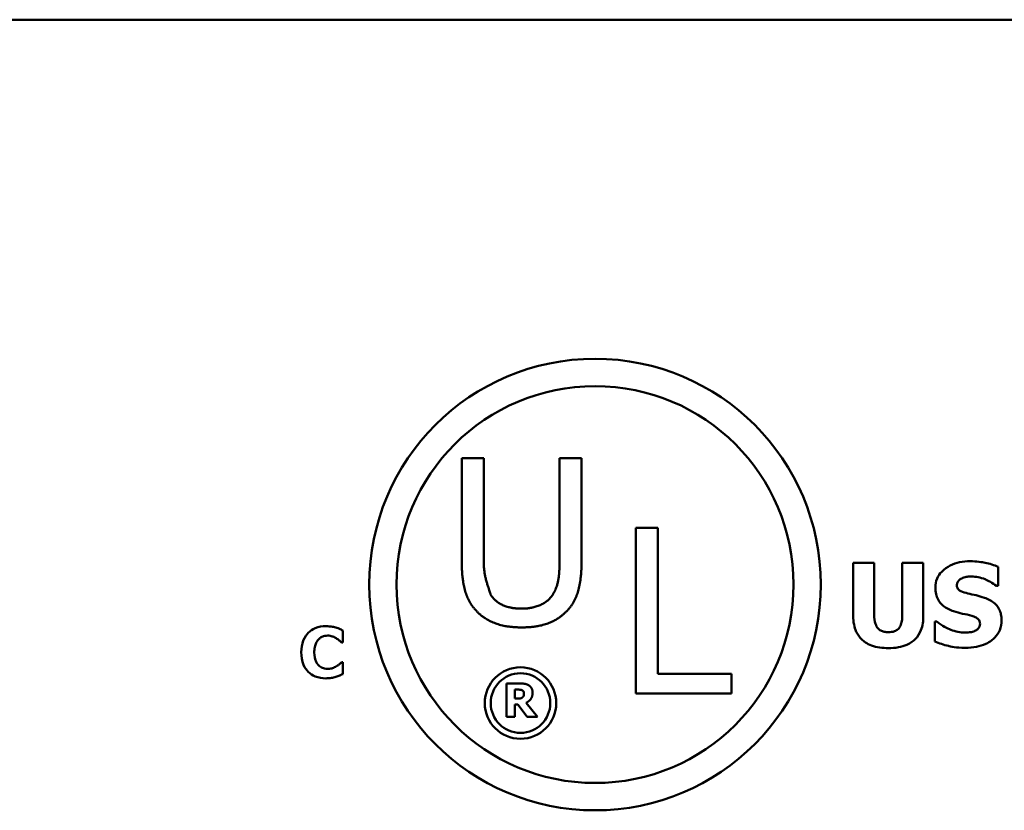
# Model space of a CAD drawing. Units: inches. Extents: x 0.05 to 2.15, y 0.02 to 1.67.
# Drawn here: x 1.9 to 1.98, y 0.57 to 0.63 of the extents above; entities that cross this region are included whole.
import ezdxf

# ---------------------------------------------------------------- set-up
doc = ezdxf.new("R2010")
doc.units = ezdxf.units.IN
doc.header["$LTSCALE"] = 0.1
doc.header["$MEASUREMENT"] = 0
doc.layers.add('Visible (ANSI)', color=7, linetype='Continuous', lineweight=50)

msp = doc.modelspace()

# ---------------------------------------------------------------- linework, layer by layer
at = {"layer": 'Visible (ANSI)'}
for p, q in [((1.426428970737682, 0.6344907527058791), (2.069095637404349, 0.6344907527058794)), ((1.933633992181347, 0.599525861244056), (1.933633992181347, 0.5912892322929895)), ((1.935388287178718, 0.599525861244056), (1.933633992181347, 0.599525861244056)), ((1.935388287178718, 0.5912892322929895), (1.935388287178718, 0.599525861244056)), ((1.941432047383071, 0.599525861244056), (1.941432047383071, 0.5912464446101274)), ((1.943186342380439, 0.599525861244056), (1.941432047383071, 0.599525861244056)), ((1.943186342380439, 0.5912892322929895), (1.943186342380439, 0.599525861244056)), ((1.947499765671866, 0.5939728435783242), (1.947499765671866, 0.5807728434151858)), ((1.949254060669237, 0.5939728435783242), (1.947499765671866, 0.5939728435783242)), ((1.949254060669237, 0.5823345938396738), (1.949254060669237, 0.5939728435783242)), ((1.964844077138769, 0.5912028840612927), (1.964844077138769, 0.5869457256326138)), ((1.9665188475866, 0.5912028840612927), (1.964844077138769, 0.5912028840612927)), ((1.9665188475866, 0.5870429703682944), (1.9665188475866, 0.5912028840612927)), ((1.97043024695508, 0.5912028840612927), (1.968755476507251, 0.5912028840612927)), ((1.968755476507251, 0.5912028840612927), (1.968755476507251, 0.5870429703682944)), ((1.97043024695508, 0.5869511281179295), (1.97043024695508, 0.5912028840612927)), ((1.976399993228799, 0.5893498315980481), (1.976399993228799, 0.5908733324570422)), ((1.976254126125279, 0.5893498315980481), (1.976399993228799, 0.5893498315980481)), ((1.971505341532883, 0.5865189292926828), (1.971354071944046, 0.5865189292926828)), ((1.971354071944046, 0.5865189292926828), (1.971354071944046, 0.5849305986099016)), ((1.924152354648235, 0.5848567440990226), (1.924152354648234, 0.5858097424900551)), ((1.92405186842333, 0.5848567440990226), (1.924152354648235, 0.5848567440990226)), ((1.924152354648235, 0.5832716549384275), (1.924061592896706, 0.5832716549384275)), ((1.924152354648235, 0.5823316225118988), (1.924152354648235, 0.5832716549384275)), ((1.955148063983573, 0.5823345938396738), (1.949254060669237, 0.5823345938396738)), ((1.955148063983573, 0.5807728434151858), (1.955148063983573, 0.5823345938396738)), ((1.937207566327149, 0.5815782608467596), (1.937207566327149, 0.5789115942123201)), ((1.9382794193666, 0.5815782608467596), (1.937207566327149, 0.5815782608467596)), ((1.937873152488745, 0.5803702651833464), (1.937873152488745, 0.5810877152016884)), ((1.937873152488745, 0.5810877152016884), (1.938097895867984, 0.5810877152016884)), ((1.938065480957515, 0.5803702651833464), (1.937873152488745, 0.5803702651833464)), ((1.93967109952266, 0.5789115942123201), (1.938774286999733, 0.580046116078674)), ((1.947499765671866, 0.5807728434151858), (1.955148063983573, 0.5807728434151858)), ((1.937873152488745, 0.5798905245084311), (1.938115183820233, 0.5798905245084311)), ((1.937873152488745, 0.5789115942123201), (1.937873152488745, 0.5798905245084311)), ((1.938115183820233, 0.5798905245084311), (1.938856404772918, 0.5789115942123201)), ((1.937207566327149, 0.5789115942123201), (1.937873152488745, 0.5789115942123201)), ((1.938856404772918, 0.5789115942123201), (1.93967109952266, 0.5789115942123201))]:
    msp.add_line(p, q, dxfattribs=at)
for centre, radius in [((1.944260915696571, 0.5894650671093458), 0.0179966857219735), ((1.944260915696571, 0.5894650671093458), 0.0158186690508035), ((1.938318191409621, 0.5800176587152687), 0.0028486145244303), ((1.938318191409621, 0.5800176587152687), 0.0023765477846666)]:
    msp.add_circle(centre, radius, dxfattribs=at)
for points in [[(1.933633992181347, 0.5912892322929895), (1.933633992181347, 0.5898772387585212), (1.934200928979279, 0.5879517930297002), (1.934896228825795, 0.5872671901038978)], [(1.935955223976645, 0.5886256990347875), (1.935954657039849, 0.5886274426328642), (1.935388287178718, 0.5903692971114421), (1.935388287178718, 0.5912892322929895)], [(1.941432047383071, 0.5912464446101274), (1.941432047383071, 0.590358600190726), (1.941196715127325, 0.5891284543084239), (1.94086511058514, 0.5886256990347875)], [(1.941924105735991, 0.5872671901038978), (1.942630102503225, 0.5879410961089842), (1.943186342380439, 0.5899093295206681), (1.943186342380439, 0.5912892322929895)], [(1.93840481882059, 0.5875453100425361), (1.93752767132185, 0.5875453100425047), (1.936308222360264, 0.5880908529990041), (1.935955223976645, 0.5886256990347875)], [(1.94086511058514, 0.5886256990347875), (1.940512112201576, 0.5880908529990352), (1.939228481715696, 0.5875453100425361), (1.93840481882059, 0.5875453100425361)], [(1.934896228825795, 0.5872671901038978), (1.935505953306589, 0.5866574656231043), (1.937238854462526, 0.586047741142311), (1.938404818820538, 0.586047741142311)], [(1.938404818820538, 0.586047741142311), (1.93962426778212, 0.586047741142311), (1.941292987413768, 0.5866467687023882), (1.941924105735991, 0.5872671901038978)], [(1.938097895867984, 0.5810877152016884), (1.938212428551636, 0.5810877152016884), (1.938365859127847, 0.5810725882434703), (1.93842852795475, 0.5810466563150966)], [(1.938970937456569, 0.5814356352407036), (1.938830472844544, 0.5815220750019497), (1.938502001751809, 0.5815782608467596), (1.9382794193666, 0.5815782608467596)], [(1.93842852795475, 0.5810466563150966), (1.938517128710028, 0.581007758422536), (1.938594924495149, 0.580862971822449), (1.938594924495149, 0.5807614051029847)], [(1.938774286999733, 0.580046116078674), (1.939005513361065, 0.5801584877682938), (1.939282120597054, 0.5805409837118074), (1.939282120597054, 0.5808456838701997)], [(1.939282120597054, 0.5808456838701997), (1.939282120597054, 0.5810617832733147), (1.939113563062623, 0.5813448734913953), (1.938970937456569, 0.5814356352407036)], [(1.93846742584731, 0.5804588659386237), (1.938400435032346, 0.580404841087845), (1.93820378457551, 0.5803702651833464), (1.938065480957515, 0.5803702651833464)], [(1.938594924495149, 0.5807614051029847), (1.938594924495149, 0.5806490334133649), (1.938532255668245, 0.5805107297953713), (1.93846742584731, 0.5804588659386237)]]:
    msp.add_open_spline(points, degree=2, dxfattribs=at)
for points, knots in [([(1.974163364308149, 0.5913217387382356), (1.973876242164896, 0.5913217387382356), (1.973588231292929, 0.5912963194055461), (1.973050994531553, 0.591180414373289), (1.972803422448386, 0.5910963413435854), (1.972343329384002, 0.5908634668532616), (1.972098159258939, 0.5907012177651936), (1.971738166530821, 0.5903286751623865), (1.971613278723165, 0.5901454251022141), (1.971432916246457, 0.5897107434297894), (1.971391889341254, 0.5894712872667276), (1.971391889341254, 0.5892255744357896)], [-0.0800120555823217, -0.0800120555823217, -0.0800120555823217, -0.0800120555823217, -0.061012100129007, -0.061012100129007, -0.0436480569439467, -0.0436480569439467, -0.0268938514749679, -0.0268938514749679, -0.0140424882881069, -0.0140424882881069, 0, 0, 0, 0]), ([(1.976399993228799, 0.5908733324570422), (1.976064743597124, 0.591021466015225), (1.975705306856228, 0.5911261189568067), (1.975106646015929, 0.5912496957357677), (1.974691717555629, 0.5913217387382356), (1.974163364308149, 0.5913217387382356)], [-0.0753631378669384, -0.0753631378669384, -0.0753631378669384, -0.0753631378669384, -0.0301953880934565, -0.0301953880934565, 0, 0, 0, 0]), ([(1.973104477186294, 0.589430868877782), (1.973104477186294, 0.5894643126919675), (1.973107661520264, 0.5894974745455202), (1.973121016608198, 0.5895625095822571), (1.973130948260515, 0.5895937381032031), (1.973155599132143, 0.5896502375080493), (1.973186776710078, 0.5897152805592177), (1.973326027863563, 0.5898617964018894), (1.973401563025765, 0.5899161382970778), (1.973488053643702, 0.5899549099533933)], [-0.0257468401108289, -0.0257468401108289, -0.0257468401108289, -0.0257468401108289, -0.0185963792583528, -0.0185963792583528, -0.0115519223114138, -0.0115519223114138, -0.0054168638962505, -0.0054168638962505, 0, 0, 0, 0]), ([(1.973488053643702, 0.5899549099533933), (1.973605073562331, 0.5900069188061173), (1.973729481941657, 0.590050150748429), (1.97392677787434, 0.5900871437358073), (1.974051595488914, 0.5901061795422295), (1.974249804073199, 0.5901061795422295)], [-0.0313206683722023, -0.0313206683722023, -0.0313206683722023, -0.0313206683722023, -0.0113276205918687, -0.0113276205918687, 0, 0, 0, 0]), ([(1.974249804073199, 0.5901061795422295), (1.974629620172743, 0.5901061795422295), (1.974994971678859, 0.5900311894424315), (1.975588801829245, 0.589788258926364), (1.975939204188318, 0.5896191126745806), (1.976254126125279, 0.5893498315980481)], [-0.0580373153763665, -0.0580373153763665, -0.0580373153763665, -0.0580373153763665, -0.0236802543610255, -0.0236802543610255, 0, 0, 0, 0]), ([(1.971391889341254, 0.5892255744357896), (1.971391889341254, 0.5890513038015796), (1.971407844011844, 0.5888764699976178), (1.971480979534028, 0.5885512254115506), (1.971533983160321, 0.5884020164604137), (1.971727118935276, 0.5880387603768205), (1.971873457578208, 0.5878878202767348), (1.972247737600804, 0.5875820958701282), (1.97254260682159, 0.58744211618615), (1.972834352920514, 0.5873401070606513)], [-0.0406638513495374, -0.0406638513495374, -0.0406638513495374, -0.0406638513495374, -0.0338190470178686, -0.0338190470178686, -0.0275722417483491, -0.0275722417483491, -0.0176631085463668, -0.0176631085463668, 0, 0, 0, 0]), ([(1.973985082292734, 0.5887555582133343), (1.973789845547725, 0.5888002999673989), (1.973584975228955, 0.5888584874474855), (1.973340735516583, 0.5889771484276177), (1.973286258895505, 0.5890182527011998), (1.973201852539609, 0.5891033605770751), (1.973167713007945, 0.589154527292793), (1.973115779268485, 0.5892819083749086), (1.973104477186294, 0.589356040861796), (1.973104477186294, 0.589430868877782)], [-0.016615993842976, -0.016615993842976, -0.016615993842976, -0.016615993842976, -0.0111248568908553, -0.0111248568908553, -0.0078594471292994, -0.0078594471292994, -0.0042764211135787, -0.0042764211135787, 0, 0, 0, 0]), ([(1.975297886224421, 0.5884097991531368), (1.975080590017127, 0.5884855235890121), (1.974854795136253, 0.5885543713636402), (1.974415701197594, 0.5886574629840206), (1.974200482802439, 0.5887069193885616), (1.973985082292734, 0.5887555582133343)], [-0.0257765740937565, -0.0257765740937565, -0.0257765740937565, -0.0257765740937565, -0.0126200755387817, -0.0126200755387817, 0, 0, 0, 0]), ([(1.976664715009263, 0.586621576513679), (1.976664715009263, 0.5867784519007997), (1.976651682220165, 0.586936617551256), (1.976591188297615, 0.5872277712123621), (1.976547564999235, 0.58736126452784), (1.97642637032786, 0.5876044380417015), (1.976322067634626, 0.5877737043793556), (1.97588186902372, 0.5881553725938329), (1.975590705242369, 0.5883022796699842), (1.975297886224421, 0.5884097991531368)], [-0.0682051876024166, -0.0682051876024166, -0.0682051876024166, -0.0682051876024166, -0.0497616216918778, -0.0497616216918778, -0.0332509822843977, -0.0332509822843977, -0.0178270827128869, -0.0178270827128869, 0, 0, 0, 0]), ([(1.972834352920514, 0.5873401070606513), (1.973071255395293, 0.5872573792123164), (1.973315077423764, 0.5871927861604732), (1.973804789711185, 0.5870934738784089), (1.974047446527124, 0.5870375471708714), (1.974287621470407, 0.5869727380591919)], [-0.0285567664084887, -0.0285567664084887, -0.0285567664084887, -0.0285567664084887, -0.0142169426215871, -0.0142169426215871, 0, 0, 0, 0]), ([(1.964844077138769, 0.5869457256326138), (1.964844077138769, 0.5867219672283513), (1.964861381485528, 0.5864962048460578), (1.96494139228197, 0.5860801747165123), (1.964999090858063, 0.5858884093948947), (1.965192316155785, 0.5854668059008056), (1.965341927799629, 0.5852551949765339), (1.965676723690183, 0.5849414781599871), (1.965912648643138, 0.584754781606859), (1.966717639323049, 0.5844506205245688), (1.967185270413945, 0.584395752563659), (1.967637162046925, 0.584395752563659)], [-0.1312904183373413, -0.1312904183373413, -0.1312904183373413, -0.1312904183373413, -0.1045420976767673, -0.1045420976767673, -0.0806564864060551, -0.0806564864060551, -0.0491179597768216, -0.0491179597768216, -0.0258256068248446, -0.0258256068248446, 0, 0, 0, 0]), ([(1.967637162046925, 0.585665336612821), (1.967525415401395, 0.585665336612821), (1.967411637582195, 0.5856743625402561), (1.967207799535339, 0.5857178518734197), (1.96711569386866, 0.5857488905430981), (1.966940735062445, 0.5858431853134506), (1.966862572050034, 0.5859060652487083), (1.966738627182454, 0.5860561037262147), (1.966669301972968, 0.5861640606031026), (1.966541040034488, 0.5865547245829952), (1.9665188475866, 0.5868087699797444), (1.9665188475866, 0.5870429703682944)], [-0.0571597072748069, -0.0571597072748069, -0.0571597072748069, -0.0571597072748069, -0.0450164355474903, -0.0450164355474903, -0.0345198627856346, -0.0345198627856346, -0.0234315215603567, -0.0234315215603567, -0.0133845522056253, -0.0133845522056253, 0, 0, 0, 0]), ([(1.968755476507251, 0.5870429703682944), (1.968755476507251, 0.586881724999552), (1.968745425662254, 0.5867141370139703), (1.968694751575256, 0.5864270259244992), (1.96865912395603, 0.5862970567741356), (1.968550830886363, 0.5860698667693351), (1.96848846038159, 0.5859868109424016), (1.968336029447439, 0.585842806971928), (1.96823975469915, 0.585785578854626), (1.967977104870091, 0.5856858545973549), (1.967804401833743, 0.585665336612821), (1.967637162046925, 0.585665336612821)], [-0.034722596276717, -0.034722596276717, -0.034722596276717, -0.034722596276717, -0.0274181355386126, -0.0274181355386126, -0.0215269924673293, -0.0215269924673293, -0.0160367729799184, -0.0160367729799184, -0.0095577538165929, -0.0095577538165929, 0, 0, 0, 0]), ([(1.967637162046925, 0.584395752563659), (1.967907096616975, 0.584395752563659), (1.96818140581641, 0.5844146603567553), (1.968677945740654, 0.5845040219852768), (1.968905837120035, 0.5845679978680458), (1.969428585915347, 0.5847986885084393), (1.969640985753735, 0.5849675141059567), (1.969989450052353, 0.5853266196048219), (1.970135871755303, 0.5855604065672348), (1.97037903557397, 0.5861787620917526), (1.97043024695508, 0.5865677926524561), (1.97043024695508, 0.5869511281179295)], [-0.069265893618709, -0.069265893618709, -0.069265893618709, -0.069265893618709, -0.0592130961866826, -0.0592130961866826, -0.0504828781691789, -0.0504828781691789, -0.0379447306540876, -0.0379447306540876, -0.0219076218517995, -0.0219076218517995, 0, 0, 0, 0]), ([(1.973779787850743, 0.5856329217009276), (1.973377853077225, 0.5856329217009276), (1.97298565606057, 0.5857193971301787), (1.972359777239155, 0.585957960806503), (1.971949032664331, 0.5861420303745707), (1.971505341532883, 0.5865189292926828)], [-0.0831696631747301, -0.0831696631747301, -0.0831696631747301, -0.0831696631747301, -0.0332706574675677, -0.0332706574675677, 0, 0, 0, 0]), ([(1.973774385365425, 0.5844173625049213), (1.974072641769026, 0.5844173625049213), (1.974374581568674, 0.5844402182314142), (1.974925495727453, 0.5845473729681921), (1.975178049603693, 0.5846243439520868), (1.975749015131214, 0.5848939823947458), (1.975973272651307, 0.585081762409643), (1.976289307123044, 0.5854059511481001), (1.976423389478109, 0.5856037812602782), (1.976620476580001, 0.5860808192266888), (1.976664715009263, 0.5863483329665427), (1.976664715009263, 0.586621576513679)], [-0.0597555454342781, -0.0597555454342781, -0.0597555454342781, -0.0597555454342781, -0.050044822089793, -0.050044822089793, -0.0414874056926712, -0.0414874056926712, -0.029494474640411, -0.029494474640411, -0.0156158687188423, -0.0156158687188423, 0, 0, 0, 0]), ([(1.974287621470407, 0.5869727380591919), (1.97440909717241, 0.586941154376671), (1.974525457591179, 0.5868949137859895), (1.974669437666818, 0.5868084017159432), (1.974747236587379, 0.5867607316285982), (1.9748546112222, 0.5866504928317614), (1.974889473101596, 0.5865990868669523), (1.974940629100164, 0.5864753256152203), (1.974952127164224, 0.5864060442532959), (1.974952127164224, 0.5863352447919531)], [-0.0281797724953955, -0.0281797724953955, -0.0281797724953955, -0.0281797724953955, -0.0128400913897429, -0.0128400913897429, -0.0076525272544735, -0.0076525272544735, -0.0040461892157456, -0.0040461892157456, 0, 0, 0, 0]), ([(1.974952127164224, 0.5863352447919531), (1.974952127164224, 0.5862604425307254), (1.974941730071288, 0.5861855951823522), (1.974886489820345, 0.5860417508716901), (1.974846842849455, 0.5859920648704418), (1.974730385362075, 0.585870135393469), (1.974639254320956, 0.5858076957036414), (1.974536135794924, 0.5857625813485015)], [-0.012660738781195, -0.012660738781195, -0.012660738781195, -0.012660738781195, -0.009635999887766, -0.009635999887766, -0.0064325455228419, -0.0064325455228419, 0, 0, 0, 0]), ([(1.922800652848708, 0.586143616076029), (1.922511173428653, 0.586143616076029), (1.922223229740328, 0.586099837900964), (1.921745154245513, 0.5858986711438104), (1.92155954896627, 0.5857721676490879), (1.921280871249043, 0.5854884144802205), (1.92112194595284, 0.5852962146737731), (1.920884549827188, 0.5847030144840815), (1.920839550717501, 0.5843821388296825), (1.920839550717501, 0.5840625787731623)], [-0.0925800196389233, -0.0925800196389233, -0.0925800196389233, -0.0925800196389233, -0.0612671736268255, -0.0612671736268255, -0.0364964174176135, -0.0364964174176135, -0.0182628572301389, -0.0182628572301389, 0, 0, 0, 0]), ([(1.923594818174569, 0.5860431298511242), (1.923474289718645, 0.586074377969327), (1.923351767278203, 0.5860983088318418), (1.923161704124414, 0.5861256908116249), (1.923022674224474, 0.586143616076029), (1.922800652848708, 0.586143616076029)], [-0.0360882975381525, -0.0360882975381525, -0.0360882975381525, -0.0360882975381525, -0.012688521625052, -0.012688521625052, 0, 0, 0, 0]), ([(1.924152354648235, 0.5858097424900551), (1.924071796781006, 0.5858513207441077), (1.923973923720879, 0.5858954611178206), (1.923841922924983, 0.5859527947968476), (1.9237272387511, 0.5860021425298171), (1.923594818174569, 0.5860431298511242)], [-0.021129179493658, -0.021129179493658, -0.021129179493658, -0.021129179493658, -0.0079220639836432, -0.0079220639836432, 0, 0, 0, 0]), ([(1.974536135794924, 0.5857625813485015), (1.974429407805168, 0.5857133222763059), (1.97429418706082, 0.5856837537156248), (1.974103584891154, 0.585657463761188), (1.973925134550965, 0.5856329217009276), (1.973779787850743, 0.5856329217009276)], [-0.0277382576365648, -0.0277382576365648, -0.0277382576365648, -0.0277382576365648, -0.0083065639177493, -0.0083065639177493, 0, 0, 0, 0]), ([(1.92187682787781, 0.5840593372820361), (1.92187682787781, 0.5841969457726269), (1.921887706550465, 0.5843368608103126), (1.921944925013649, 0.5846137537175023), (1.921986892916408, 0.5847203552898553), (1.922077039888435, 0.5849095290806773), (1.922138437302303, 0.5850064309308048), (1.922217184446034, 0.5850868899689659)], [-0.0172472929937359, -0.0172472929937359, -0.0172472929937359, -0.0172472929937359, -0.0119826459889198, -0.0119826459889198, -0.0064340772252935, -0.0064340772252935, 0, 0, 0, 0]), ([(1.922217184446034, 0.5850868899689659), (1.922268763907183, 0.5851404921540789), (1.922325047039215, 0.5851903025179879), (1.922441104801968, 0.5852709435925764), (1.922499808098548, 0.5853030756600266), (1.922626780317106, 0.5853511192021843), (1.922756597963153, 0.585394831625932), (1.922959485913879, 0.585394831625932)], [-0.0354033362458728, -0.0354033362458728, -0.0354033362458728, -0.0354033362458728, -0.0228691497075634, -0.0228691497075634, -0.0115950463840764, -0.0115950463840764, 0, 0, 0, 0]), ([(1.922959485913879, 0.585394831625932), (1.923080137989044, 0.585394831625932), (1.923197638893834, 0.58537565341745), (1.923352715963211, 0.585319946120684), (1.923476982312368, 0.5852756136381088), (1.92361750861245, 0.5851873761938708)], [-0.0354120179086745, -0.0354120179086745, -0.0354120179086745, -0.0354120179086745, -0.0094830239528908, -0.0094830239528908, 0, 0, 0, 0]), ([(1.92361750861245, 0.5851873761938708), (1.92370421099959, 0.5851349514946688), (1.923788875829842, 0.5850767584019092), (1.923929256912168, 0.5849611504517584), (1.923991109873728, 0.5849095776204136), (1.92405186842333, 0.5848567440990226)], [-0.0103931398003877, -0.0103931398003877, -0.0103931398003877, -0.0103931398003877, -0.0046015447908062, -0.0046015447908062, 0, 0, 0, 0]), ([(1.971354071944046, 0.5849305986099016), (1.971701198210143, 0.5847796741463809), (1.972062593670018, 0.5846601434999342), (1.972591633521148, 0.5845241753138966), (1.973023133784171, 0.5844173625049213), (1.973774385365425, 0.5844173625049213)], [-0.1398056947551399, -0.1398056947551399, -0.1398056947551399, -0.1398056947551399, -0.0429340278687262, -0.0429340278687262, 0, 0, 0, 0]), ([(1.920839550717501, 0.5840625787731623), (1.920839550717501, 0.5837259414668708), (1.920885797481514, 0.5833830375526488), (1.921127768105314, 0.5828029222047701), (1.921274534642714, 0.5826242871834371), (1.92155706534468, 0.5823451690951038), (1.921744853040321, 0.582222415394888), (1.922223457210155, 0.5820294810641964), (1.922510314232579, 0.581988024452547), (1.922797411357583, 0.581988024452547)], [-0.0502071619862463, -0.0502071619862463, -0.0502071619862463, -0.0502071619862463, -0.0390952922859184, -0.0390952922859184, -0.0294785642954958, -0.0294785642954958, -0.0164076006939994, -0.0164076006939994, 0, 0, 0, 0]), ([(1.922236633392792, 0.5830220601217287), (1.922180510094323, 0.5830759384882586), (1.922132127715483, 0.5831367348217161), (1.922044382014206, 0.5832746209237241), (1.922006705072782, 0.5833522917105745), (1.921942383138419, 0.5835178416072077), (1.92187682787781, 0.5837088184050435), (1.92187682787781, 0.5840593372820361)], [-0.0556232544128886, -0.0556232544128886, -0.0556232544128886, -0.0556232544128886, -0.0386820300860704, -0.0386820300860704, -0.0200321538201185, -0.0200321538201185, 0, 0, 0, 0]), ([(1.924061592896706, 0.5832716549384275), (1.924005249590195, 0.5832202110498722), (1.923943202995568, 0.583166706052118), (1.923840738776353, 0.5830805059946829), (1.923780939421549, 0.5830306624294364), (1.923646682032583, 0.5829507473169575)], [-0.0207030056989597, -0.0207030056989597, -0.0207030056989597, -0.0207030056989597, -0.0089292136808088, -0.0089292136808088, 0, 0, 0, 0]), ([(1.922965968896131, 0.5827368089026442), (1.922767851864204, 0.5827368089026442), (1.92261494353139, 0.5827896648653834), (1.922428755515469, 0.5828641353976757), (1.922326451715877, 0.5829341130137073), (1.922236633392792, 0.5830220601217287)], [-0.0114597963680748, -0.0114597963680748, -0.0114597963680748, -0.0114597963680748, -0.0071841039318924, -0.0071841039318924, 0, 0, 0, 0]), ([(1.923646682032583, 0.5829507473169575), (1.923554192338573, 0.582889898834056), (1.923447288575719, 0.5828415578896446), (1.923290083830695, 0.5827834912721129), (1.923157340350566, 0.5827368089026442), (1.922965968896131, 0.5827368089026442)], [-0.0321257166769208, -0.0321257166769208, -0.0321257166769208, -0.0321257166769208, -0.0109368786209553, -0.0109368786209553, 0, 0, 0, 0]), ([(1.922797411357583, 0.581988024452547), (1.922951848031635, 0.581988024452547), (1.923118128528363, 0.581994345117206), (1.923365293137884, 0.582038394255536), (1.923482679053274, 0.5820689103568129), (1.923598059665695, 0.5821047181330817)], [-0.0143480274618766, -0.0143480274618766, -0.0143480274618766, -0.0143480274618766, -0.0069042504537048, -0.0069042504537048, 0, 0, 0, 0]), ([(1.923598059665695, 0.5821047181330817), (1.923700510619834, 0.5821345996613722), (1.923800556978174, 0.5821711802396015), (1.923907153061096, 0.5822190885914763), (1.924028978501984, 0.5822735631489575), (1.924152354648235, 0.5823316225118988)], [-0.0897488332048389, -0.0897488332048389, -0.0897488332048389, -0.0897488332048389, -0.0077926624870325, -0.0077926624870325, 0, 0, 0, 0])]:
    msp.add_open_spline(points, degree=3, knots=knots, dxfattribs=at)

doc.saveas('drawing.dxf')
